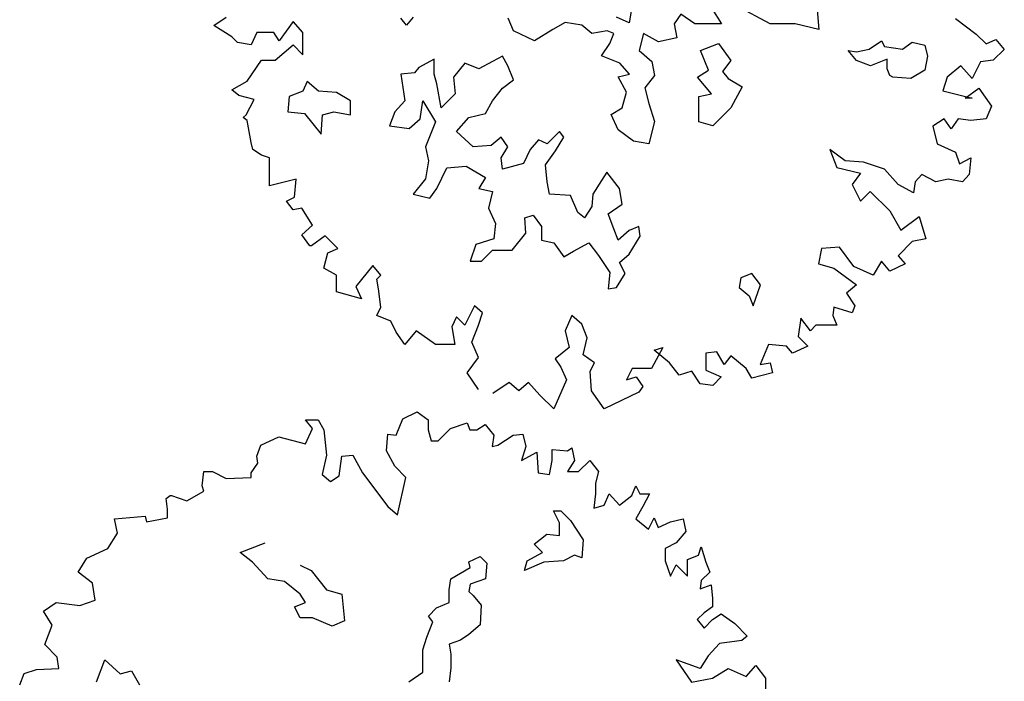
# Model space of a CAD drawing. Units: metres. Extents: x 1761 to 2047, y 612 to 799.
# Drawn here: x 1794 to 1807, y 744 to 752 of the extents above; entities that cross this region are included whole.
import ezdxf

# ---------------------------------------------------------------- set-up
doc = ezdxf.new("R2010")
doc.units = ezdxf.units.M
for name, color, linetype in [('BLUE', 5, 'Continuous'), ('G', 76, 'Continuous'), ('G1', 112, 'Continuous')]:
    doc.layers.add(name, color=color, linetype=linetype)

# ---------------------------------------------------------------- blocks, each defined once
blk = doc.blocks.new('TREE-2')
at = {"layer": 'G1'}
for p, q in [((8.849, -4.527), (8.885, -4.941)), ((6.484, -4.655), (6.448, -4.853)), ((7.508, -4.67), (7.633, -4.868)), ((8.258, -4.868), (7.828, -4.636)), ((1.113, -4.889), (1.274, -4.78)), ((3.587, -4.886), (3.514, -4.795)), ((3.675, -4.78), (3.587, -4.886)), ((4.964, -4.956), (4.894, -4.795)), ((6.448, -4.853), (6.286, -4.78)), ((7.112, -4.743), (7.024, -4.868)), ((7.292, -4.868), (7.112, -4.743)), ((10.638, -4.8), (10.902, -4.998)), ((1.346, -5.034), (1.113, -4.889)), ((2.135, -4.837), (1.953, -5.086)), ((2.259, -4.977), (2.135, -4.837)), ((5.628, -4.85), (5.467, -4.941)), ((5.842, -4.886), (5.628, -4.85)), ((5.967, -4.993), (5.842, -4.886)), ((7.024, -4.868), (7.06, -5.048)), ((7.633, -4.868), (7.292, -4.868)), ((8.58, -4.868), (8.258, -4.868)), ((8.885, -4.941), (8.58, -4.868)), ((1.419, -5.107), (1.346, -5.034)), ((1.668, -4.977), (1.595, -5.138)), ((1.886, -4.977), (1.668, -4.977)), ((1.953, -5.086), (1.886, -4.977)), ((2.259, -5.267), (2.259, -4.977)), ((5.232, -5.084), (4.964, -4.956)), ((5.467, -4.941), (5.232, -5.084)), ((6.165, -4.956), (5.967, -4.993)), ((6.253, -4.993), (6.165, -4.956)), ((6.201, -5.118), (6.253, -4.993)), ((6.631, -4.993), (6.576, -5.209)), ((6.826, -5.1), (6.631, -4.993)), ((7.06, -5.048), (6.826, -5.1)), ((10.902, -4.998), (11.032, -5.122)), ((1.595, -5.138), (1.419, -5.107)), ((1.901, -5.335), (2.135, -5.138)), ((2.135, -5.138), (2.259, -5.267)), ((6.091, -5.279), (6.201, -5.118)), ((7.362, -5.209), (7.593, -5.121)), ((7.593, -5.121), (7.755, -5.337)), ((9.528, -5.194), (9.689, -5.084)), ((9.689, -5.084), (9.726, -5.158)), ((9.726, -5.158), (9.958, -5.194)), ((9.958, -5.194), (10.082, -5.103)), ((10.082, -5.103), (10.244, -5.139)), ((10.244, -5.139), (10.28, -5.283)), ((11.032, -5.122), (11.156, -5.07)), ((11.156, -5.07), (11.265, -5.195)), ((4.821, -5.283), (4.693, -5.353)), ((4.891, -5.407), (4.821, -5.283)), ((6.326, -5.371), (6.091, -5.279)), ((6.576, -5.209), (6.737, -5.353)), ((7.468, -5.462), (7.362, -5.209)), ((9.366, -5.337), (9.26, -5.209)), ((9.26, -5.209), (9.366, -5.228)), ((9.366, -5.228), (9.528, -5.194)), ((10.28, -5.283), (10.244, -5.462)), ((11.265, -5.195), (11.12, -5.335)), ((1.543, -5.604), (1.725, -5.335)), ((1.725, -5.335), (1.901, -5.335)), ((3.746, -5.426), (3.691, -5.496)), ((3.944, -5.319), (3.746, -5.426)), ((3.944, -5.514), (3.944, -5.319)), ((4.337, -5.371), (4.193, -5.551)), ((4.516, -5.444), (4.337, -5.371)), ((4.693, -5.353), (4.516, -5.444)), ((4.964, -5.587), (4.891, -5.407)), ((6.451, -5.514), (6.326, -5.371)), ((6.737, -5.353), (6.774, -5.529)), ((7.755, -5.337), (7.648, -5.481)), ((9.546, -5.407), (9.366, -5.337)), ((9.759, -5.319), (9.546, -5.407)), ((9.759, -5.444), (9.759, -5.319)), ((10.705, -5.407), (10.529, -5.553)), ((10.85, -5.568), (10.705, -5.407)), ((10.959, -5.355), (10.85, -5.568)), ((11.12, -5.335), (10.959, -5.355)), ((3.691, -5.496), (3.514, -5.514)), ((3.514, -5.514), (3.566, -5.856)), ((3.977, -5.639), (3.944, -5.514)), ((4.193, -5.551), (4.212, -5.767)), ((6.308, -5.548), (6.451, -5.514)), ((6.414, -5.746), (6.308, -5.548)), ((6.774, -5.529), (6.649, -5.691)), ((7.325, -5.551), (7.468, -5.462)), ((7.505, -5.767), (7.325, -5.551)), ((7.648, -5.481), (7.718, -5.569)), ((9.796, -5.532), (9.759, -5.444)), ((9.833, -5.551), (9.796, -5.532)), ((10.064, -5.569), (9.833, -5.551)), ((10.244, -5.462), (10.064, -5.569)), ((10.529, -5.553), (10.477, -5.729)), ((1.346, -5.713), (1.543, -5.604)), ((2.314, -5.606), (2.259, -5.731)), ((2.457, -5.731), (2.314, -5.606)), ((4.032, -5.944), (3.977, -5.639)), ((4.821, -5.694), (4.964, -5.587)), ((7.718, -5.569), (7.898, -5.676)), ((7.898, -5.676), (7.755, -5.944)), ((1.435, -5.786), (1.346, -5.713)), ((1.632, -5.838), (1.435, -5.786)), ((2.082, -5.801), (2.064, -5.999)), ((2.259, -5.731), (2.082, -5.801)), ((2.688, -5.749), (2.457, -5.731)), ((2.868, -5.856), (2.688, -5.749)), ((4.212, -5.767), (4.032, -5.944)), ((4.693, -5.856), (4.821, -5.694)), ((6.36, -5.944), (6.414, -5.746)), ((6.649, -5.691), (6.701, -5.889)), ((7.344, -5.801), (7.505, -5.767)), ((7.344, -6.124), (7.344, -5.801)), ((10.477, -5.729), (10.85, -5.822)), ((10.762, -5.822), (10.938, -5.693)), ((10.938, -5.693), (11.099, -5.926)), ((1.528, -6.035), (1.632, -5.838)), ((2.868, -6.035), (2.868, -5.856)), ((3.566, -5.856), (3.441, -5.999)), ((3.764, -6.087), (3.8, -5.856)), ((3.8, -5.856), (3.962, -6.124)), ((4.605, -6.017), (4.693, -5.856)), ((6.701, -5.889), (6.774, -6.121)), ((10.85, -5.822), (10.762, -5.822)), ((11.099, -5.926), (11.032, -6.087)), ((1.492, -6.071), (1.528, -6.035)), ((2.064, -5.999), (2.277, -6.017)), ((2.277, -6.017), (2.493, -6.285)), ((2.493, -6.285), (2.512, -6.035)), ((2.512, -6.035), (2.655, -5.999)), ((2.655, -5.999), (2.868, -6.035)), ((3.441, -5.999), (3.371, -6.179)), ((4.391, -6.069), (4.605, -6.017)), ((6.216, -6.032), (6.36, -5.944)), ((6.308, -6.23), (6.216, -6.032)), ((7.755, -5.944), (7.523, -6.179)), ((1.543, -6.108), (1.492, -6.071)), ((1.595, -6.393), (1.543, -6.108)), ((3.371, -6.179), (3.621, -6.212)), ((3.621, -6.212), (3.764, -6.087)), ((3.962, -6.124), (3.834, -6.447)), ((4.23, -6.249), (4.391, -6.069)), ((6.774, -6.121), (6.701, -6.407)), ((7.523, -6.179), (7.344, -6.124)), ((10.492, -6.087), (10.347, -6.18)), ((10.347, -6.18), (10.404, -6.408)), ((10.581, -6.217), (10.492, -6.087)), ((10.674, -6.087), (10.581, -6.217)), ((10.835, -6.108), (10.674, -6.087)), ((11.032, -6.087), (10.835, -6.108)), ((4.443, -6.447), (4.23, -6.249)), ((5.552, -6.249), (5.394, -6.41)), ((5.607, -6.322), (5.552, -6.249)), ((6.503, -6.374), (6.308, -6.23)), ((1.616, -6.481), (1.595, -6.393)), ((3.834, -6.447), (3.87, -6.627)), ((4.678, -6.429), (4.443, -6.447)), ((4.803, -6.322), (4.678, -6.429)), ((4.891, -6.447), (4.803, -6.322)), ((4.803, -6.59), (4.891, -6.447)), ((5.284, -6.355), (5.177, -6.483)), ((5.394, -6.41), (5.284, -6.355)), ((5.5, -6.499), (5.607, -6.322)), ((6.701, -6.407), (6.503, -6.374)), ((10.404, -6.408), (10.638, -6.517)), ((1.725, -6.554), (1.616, -6.481)), ((1.829, -6.59), (1.725, -6.554)), ((5.177, -6.483), (5.089, -6.66)), ((5.375, -6.678), (5.5, -6.499)), ((9.025, -6.481), (9.113, -6.714)), ((9.222, -6.626), (9.025, -6.481)), ((10.638, -6.517), (10.689, -6.663)), ((1.829, -6.772), (1.829, -6.59)), ((3.87, -6.627), (3.834, -6.858)), ((4.105, -6.715), (4.355, -6.697)), ((4.355, -6.697), (4.605, -6.84)), ((4.821, -6.733), (4.803, -6.59)), ((5.089, -6.66), (4.821, -6.733)), ((5.394, -6.895), (5.375, -6.678)), ((9.456, -6.642), (9.222, -6.626)), ((9.725, -6.735), (9.456, -6.642)), ((10.689, -6.663), (10.835, -6.59)), ((10.835, -6.59), (10.814, -6.803)), ((1.829, -6.948), (1.829, -6.772)), ((3.977, -6.983), (4.105, -6.715)), ((6.161, -6.77), (6.091, -6.877)), ((6.323, -6.983), (6.161, -6.77)), ((9.113, -6.714), (9.419, -6.787)), ((9.419, -6.787), (9.31, -6.932)), ((9.901, -6.932), (9.725, -6.735)), ((10.207, -6.803), (10.119, -6.896)), ((10.384, -6.896), (10.207, -6.803)), ((10.814, -6.803), (10.726, -6.896)), ((2.171, -6.86), (1.829, -6.948)), ((2.15, -7.093), (2.171, -6.86)), ((3.834, -6.858), (3.675, -7.056)), ((4.605, -6.84), (4.516, -6.983)), ((5.427, -7.056), (5.394, -6.895)), ((6.091, -6.877), (5.982, -7.056)), ((9.31, -6.932), (9.419, -7.145)), ((10.098, -7.036), (9.901, -6.932)), ((10.119, -6.896), (10.098, -7.036)), ((10.544, -6.86), (10.384, -6.896)), ((10.726, -6.896), (10.544, -6.86)), ((3.675, -7.056), (3.889, -7.108)), ((3.889, -7.108), (3.977, -6.983)), ((4.516, -6.983), (4.693, -7.02)), ((4.693, -7.02), (4.641, -7.233)), ((5.695, -7.072), (5.427, -7.056)), ((5.787, -7.288), (5.695, -7.072)), ((5.982, -7.056), (5.967, -7.215)), ((6.36, -7.181), (6.323, -6.983)), ((9.419, -7.145), (9.544, -7.02)), ((9.544, -7.02), (9.793, -7.269)), ((2.046, -7.145), (2.15, -7.093)), ((2.135, -7.254), (2.046, -7.145)), ((6.18, -7.306), (6.36, -7.181)), ((2.243, -7.233), (2.135, -7.254)), ((2.383, -7.451), (2.243, -7.233)), ((4.641, -7.233), (4.73, -7.431)), ((5.107, -7.358), (5.214, -7.325)), ((5.214, -7.325), (5.321, -7.468)), ((5.875, -7.358), (5.787, -7.288)), ((5.967, -7.215), (5.875, -7.358)), ((6.253, -7.501), (6.18, -7.306)), ((9.793, -7.269), (9.938, -7.518)), ((2.243, -7.575), (2.383, -7.451)), ((4.73, -7.431), (4.711, -7.629)), ((5.123, -7.556), (5.107, -7.358)), ((9.938, -7.518), (10.171, -7.342)), ((10.171, -7.342), (10.259, -7.627)), ((2.347, -7.716), (2.243, -7.575)), ((4.946, -7.773), (5.123, -7.556)), ((5.321, -7.468), (5.321, -7.645)), ((6.305, -7.645), (6.253, -7.501)), ((6.448, -7.52), (6.305, -7.645)), ((6.573, -7.468), (6.448, -7.52)), ((6.591, -7.593), (6.573, -7.468)), ((2.544, -7.591), (2.368, -7.716)), ((2.705, -7.752), (2.544, -7.591)), ((4.48, -7.699), (4.407, -7.916)), ((4.711, -7.629), (4.48, -7.699)), ((5.321, -7.645), (5.482, -7.681)), ((5.482, -7.681), (5.607, -7.861)), ((5.732, -7.788), (5.93, -7.681)), ((5.93, -7.681), (6.055, -7.843)), ((6.448, -7.824), (6.591, -7.593)), ((10.083, -7.664), (9.901, -7.845)), ((10.259, -7.627), (10.083, -7.664)), ((2.368, -7.716), (2.347, -7.716)), ((2.529, -8.006), (2.58, -7.809)), ((2.58, -7.809), (2.705, -7.752)), ((4.55, -7.916), (4.693, -7.773)), ((4.693, -7.773), (4.946, -7.773)), ((5.607, -7.861), (5.732, -7.788)), ((6.323, -7.931), (6.448, -7.824)), ((8.916, -7.752), (8.88, -7.949)), ((9.15, -7.736), (8.916, -7.752)), ((9.331, -7.985), (9.15, -7.736)), ((4.407, -7.916), (4.55, -7.916)), ((6.055, -7.843), (6.198, -8.059)), ((6.396, -8.074), (6.323, -7.931)), ((8.88, -7.949), (9.077, -8.006)), ((9.689, -7.913), (9.58, -8.094)), ((9.793, -8.042), (9.689, -7.913)), ((9.99, -7.949), (9.793, -8.042)), ((9.901, -7.845), (9.99, -7.949)), ((2.689, -8.094), (2.529, -8.006)), ((3.156, -7.97), (2.938, -8.239)), ((3.26, -8.094), (3.156, -7.97)), ((6.198, -8.059), (6.18, -8.272)), ((6.286, -8.254), (6.396, -8.074)), ((8.023, -8.074), (7.88, -8.129)), ((8.133, -8.218), (8.023, -8.074)), ((9.077, -8.006), (9.367, -8.219)), ((9.58, -8.094), (9.331, -7.985)), ((2.689, -8.307), (2.689, -8.094)), ((3.208, -8.146), (3.26, -8.094)), ((3.229, -8.271), (3.208, -8.146)), ((7.88, -8.129), (7.861, -8.254)), ((8.041, -8.489), (8.133, -8.218)), ((3.011, -8.4), (2.689, -8.307)), ((2.938, -8.239), (3.011, -8.4)), ((3.26, -8.504), (3.229, -8.271)), ((6.18, -8.272), (6.286, -8.254)), ((7.861, -8.254), (7.989, -8.361)), ((9.367, -8.219), (9.238, -8.328)), ((9.238, -8.328), (9.347, -8.488)), ((7.989, -8.361), (8.041, -8.489)), ((3.208, -8.613), (3.26, -8.504)), ((4.463, -8.488), (4.338, -8.737)), ((4.566, -8.577), (4.463, -8.488)), ((4.514, -8.737), (4.566, -8.577)), ((9.077, -8.504), (9.061, -8.613)), ((9.31, -8.577), (9.077, -8.504)), ((9.347, -8.488), (9.31, -8.577)), ((3.389, -8.685), (3.208, -8.613)), ((3.457, -8.826), (3.389, -8.685)), ((4.229, -8.628), (4.172, -8.758)), ((4.338, -8.737), (4.229, -8.628)), ((5.712, -8.613), (5.624, -8.81)), ((5.842, -8.722), (5.712, -8.613)), ((5.909, -8.898), (5.842, -8.722)), ((8.652, -8.649), (8.616, -8.883)), ((8.776, -8.81), (8.652, -8.649)), ((9.061, -8.613), (9.113, -8.737)), ((3.566, -8.986), (3.457, -8.826)), ((3.711, -8.81), (3.566, -8.986)), ((3.96, -8.986), (3.711, -8.81)), ((4.172, -8.758), (4.208, -8.986)), ((4.426, -8.955), (4.514, -8.737)), ((5.624, -8.81), (5.676, -9.023)), ((8.844, -8.737), (8.776, -8.81)), ((8.989, -8.737), (8.844, -8.737)), ((9.113, -8.737), (8.989, -8.737)), ((4.514, -9.152), (4.426, -8.955)), ((5.857, -9.116), (5.909, -8.898)), ((8.616, -8.883), (8.74, -9.007)), ((4.208, -8.986), (3.96, -8.986)), ((5.676, -9.023), (5.499, -9.168)), ((6.879, -9.023), (6.733, -9.292)), ((6.77, -9.059), (6.879, -9.023)), ((6.967, -9.22), (6.77, -9.059)), ((7.573, -9.08), (7.433, -9.095)), ((7.433, -9.095), (7.433, -9.313)), ((7.667, -9.24), (7.573, -9.08)), ((8.237, -8.986), (8.128, -9.24)), ((8.47, -9.007), (8.237, -8.986)), ((8.543, -9.095), (8.47, -9.007)), ((8.74, -9.007), (8.543, -9.095)), ((4.369, -9.349), (4.514, -9.152)), ((5.499, -9.168), (5.572, -9.277)), ((6.002, -9.22), (5.857, -9.116)), ((5.945, -9.329), (6.002, -9.22)), ((7.091, -9.381), (6.967, -9.22)), ((7.755, -9.132), (7.667, -9.24)), ((7.952, -9.292), (7.755, -9.132)), ((8.128, -9.24), (8.258, -9.22)), ((8.258, -9.22), (8.289, -9.349)), ((4.514, -9.562), (4.369, -9.349)), ((5.572, -9.277), (5.645, -9.438)), ((5.966, -9.578), (5.945, -9.329)), ((6.485, -9.292), (6.412, -9.438)), ((6.733, -9.292), (6.485, -9.292)), ((7.252, -9.329), (7.091, -9.381)), ((7.361, -9.489), (7.252, -9.329)), ((7.433, -9.313), (7.63, -9.401)), ((8.024, -9.417), (7.952, -9.292)), ((8.289, -9.349), (8.024, -9.417)), ((4.908, -9.474), (4.696, -9.614)), ((5.033, -9.578), (4.908, -9.474)), ((5.157, -9.474), (5.033, -9.578)), ((5.302, -9.635), (5.157, -9.474)), ((5.645, -9.438), (5.479, -9.811)), ((6.412, -9.438), (6.536, -9.401)), ((6.536, -9.401), (6.625, -9.526)), ((7.63, -9.401), (7.522, -9.51)), ((6.127, -9.811), (5.966, -9.578)), ((6.573, -9.598), (6.127, -9.811)), ((6.625, -9.526), (6.573, -9.598)), ((7.522, -9.51), (7.361, -9.489)), ((5.479, -9.811), (5.302, -9.635))]:
    blk.add_line(p, q, dxfattribs=at)
blk = doc.blocks.new('TREE-1')
at = {"layer": 'G'}
for p, q in [((6.515, -1.05), (6.696, -0.962)), ((6.696, -0.962), (6.841, -1.065)), ((5.265, -1.065), (5.426, -1.065)), ((5.353, -1.174), (5.265, -1.065)), ((5.426, -1.065), (5.499, -1.19)), ((6.427, -1.262), (6.515, -1.05)), ((6.841, -1.065), (6.841, -1.19)), ((7.127, -1.174), (7.339, -1.102)), ((7.339, -1.102), (7.376, -1.19)), ((7.464, -1.19), (7.573, -1.122)), ((7.573, -1.122), (7.681, -1.262)), ((5.265, -1.371), (5.353, -1.174)), ((5.499, -1.19), (5.535, -1.517)), ((6.302, -1.46), (6.323, -1.247)), ((6.323, -1.247), (6.427, -1.262)), ((6.841, -1.19), (6.878, -1.335)), ((6.966, -1.335), (7.127, -1.174)), ((7.376, -1.19), (7.464, -1.19)), ((7.681, -1.262), (7.661, -1.408)), ((7.733, -1.387), (7.93, -1.262)), ((7.93, -1.262), (8.055, -1.247)), ((8.055, -1.247), (8.091, -1.408)), ((4.638, -1.532), (4.69, -1.387)), ((4.69, -1.387), (4.923, -1.283)), ((4.923, -1.283), (5.265, -1.371)), ((6.878, -1.335), (6.966, -1.335)), ((7.661, -1.408), (7.733, -1.387)), ((5.535, -1.517), (5.478, -1.766)), ((5.732, -1.532), (5.872, -1.517)), ((5.872, -1.517), (5.996, -1.745)), ((6.411, -1.657), (6.302, -1.46)), ((8.091, -1.408), (8.039, -1.584)), ((8.039, -1.584), (8.236, -1.48)), ((8.236, -1.48), (8.252, -1.745)), ((8.433, -1.444), (8.63, -1.46)), ((8.433, -1.584), (8.433, -1.444)), ((8.63, -1.46), (8.682, -1.423)), ((8.682, -1.423), (8.718, -1.584)), ((4.565, -1.745), (4.654, -1.62)), ((4.654, -1.62), (4.638, -1.532)), ((5.696, -1.781), (5.732, -1.532)), ((8.397, -1.766), (8.433, -1.584)), ((8.718, -1.584), (8.63, -1.729)), ((8.77, -1.729), (8.915, -1.584)), ((8.915, -1.584), (9.024, -1.729)), ((3.938, -1.911), (3.959, -1.729)), ((3.959, -1.729), (4.068, -1.729)), ((4.068, -1.729), (4.244, -1.817)), ((4.565, -1.802), (4.565, -1.745)), ((5.478, -1.766), (5.587, -1.854)), ((5.996, -1.745), (6.323, -2.175)), ((6.551, -1.802), (6.411, -1.657)), ((8.252, -1.745), (8.397, -1.766)), ((8.63, -1.729), (8.77, -1.729)), ((9.024, -1.729), (8.988, -1.875)), ((4.244, -1.817), (4.565, -1.802)), ((5.587, -1.854), (5.696, -1.781)), ((6.447, -2.284), (6.551, -1.802)), ((8.988, -1.875), (8.988, -2.015)), ((3.741, -2.103), (3.959, -1.978)), ((3.959, -1.978), (3.938, -1.911)), ((8.988, -2.015), (8.967, -2.196)), ((9.097, -2.16), (9.164, -2.015)), ((9.164, -2.015), (9.294, -2.16)), ((9.455, -2.035), (9.506, -1.911)), ((9.506, -1.911), (9.558, -2.015)), ((9.558, -2.015), (9.683, -2.015)), ((9.683, -2.015), (9.595, -2.175)), ((3.477, -2.072), (3.528, -2.035)), ((3.492, -2.212), (3.477, -2.072)), ((3.528, -2.035), (3.544, -2.035)), ((3.544, -2.035), (3.741, -2.103)), ((9.294, -2.16), (9.455, -2.035)), ((3.492, -2.321), (3.492, -2.212)), ((6.323, -2.175), (6.447, -2.284)), ((8.45, -2.23), (8.542, -2.23)), ((8.524, -2.388), (8.45, -2.23)), ((8.542, -2.23), (8.667, -2.355)), ((8.967, -2.196), (9.097, -2.16)), ((9.595, -2.175), (9.506, -2.336)), ((2.813, -2.336), (3.207, -2.3)), ((2.849, -2.518), (2.813, -2.336)), ((3.207, -2.3), (3.222, -2.372)), ((3.222, -2.372), (3.492, -2.321)), ((8.524, -2.55), (8.524, -2.388)), ((8.667, -2.355), (8.828, -2.605)), ((9.506, -2.336), (9.667, -2.466)), ((9.667, -2.466), (9.74, -2.321)), ((9.74, -2.321), (9.792, -2.445)), ((9.792, -2.445), (9.952, -2.372)), ((9.952, -2.372), (10.113, -2.336)), ((10.113, -2.336), (10.149, -2.497)), ((2.725, -2.715), (2.849, -2.518)), ((10.149, -2.497), (10.025, -2.642)), ((4.423, -2.766), (4.746, -2.641)), ((8.201, -2.659), (8.362, -2.531)), ((8.362, -2.531), (8.524, -2.55)), ((8.828, -2.605), (8.81, -2.836)), ((10.025, -2.642), (9.88, -2.715)), ((2.455, -2.839), (2.725, -2.715)), ((4.584, -2.891), (4.423, -2.766)), ((8.112, -2.873), (8.307, -2.766)), ((8.307, -2.766), (8.201, -2.659)), ((9.88, -2.715), (9.88, -2.876)), ((10.31, -2.803), (10.346, -2.694)), ((10.346, -2.694), (10.403, -2.891)), ((2.346, -3.021), (2.455, -2.839)), ((4.782, -3.104), (4.584, -2.891)), ((7.363, -2.888), (7.506, -2.818)), ((7.378, -2.961), (7.363, -2.888)), ((7.506, -2.818), (7.594, -2.906)), ((7.594, -2.906), (7.576, -3.104)), ((8.076, -2.998), (8.112, -2.873)), ((8.326, -2.891), (8.076, -2.998)), ((8.575, -2.873), (8.326, -2.891)), ((8.719, -2.803), (8.575, -2.873)), ((8.81, -2.836), (8.719, -2.803)), ((9.88, -2.876), (9.952, -3.073)), ((10.17, -2.855), (10.31, -2.803)), ((10.17, -3.073), (10.17, -2.855)), ((10.403, -2.891), (10.455, -3.021)), ((2.528, -3.161), (2.346, -3.021)), ((5.194, -2.928), (5.337, -2.998)), ((5.337, -2.998), (5.535, -3.248)), ((7.128, -3.104), (7.378, -2.961)), ((9.952, -3.073), (10.025, -2.927)), ((10.025, -2.927), (10.17, -3.073)), ((10.455, -3.021), (10.346, -3.125)), ((4.996, -3.141), (4.782, -3.104)), ((5.194, -3.303), (4.996, -3.141)), ((7.11, -3.248), (7.128, -3.104)), ((7.576, -3.104), (7.378, -3.175)), ((10.346, -3.125), (10.331, -3.234)), ((2.564, -3.379), (2.528, -3.161)), ((5.535, -3.248), (5.73, -3.303)), ((7.11, -3.409), (7.11, -3.248)), ((7.378, -3.175), (7.363, -3.266)), ((7.363, -3.266), (7.415, -3.318)), ((10.331, -3.234), (10.471, -3.182)), ((10.471, -3.182), (10.492, -3.358)), ((1.9, -3.519), (2.061, -3.41)), ((2.061, -3.41), (2.367, -3.446)), ((2.367, -3.446), (2.564, -3.379)), ((5.121, -3.464), (5.264, -3.409)), ((5.264, -3.409), (5.194, -3.303)), ((5.73, -3.303), (5.766, -3.644)), ((6.948, -3.479), (7.11, -3.409)), ((7.415, -3.318), (7.521, -3.443)), ((10.492, -3.358), (10.492, -3.467)), ((2.009, -3.7), (1.9, -3.519)), ((5.194, -3.607), (5.121, -3.464)), ((6.842, -3.586), (6.948, -3.479)), ((7.521, -3.443), (7.506, -3.696)), ((10.383, -3.54), (10.295, -3.628)), ((10.492, -3.467), (10.383, -3.54)), ((5.355, -3.607), (5.194, -3.607)), ((5.605, -3.714), (5.355, -3.607)), ((5.766, -3.644), (5.605, -3.714)), ((6.824, -3.854), (6.897, -3.659)), ((6.897, -3.659), (6.842, -3.586)), ((10.295, -3.628), (10.383, -3.737)), ((10.383, -3.737), (10.492, -3.628)), ((10.492, -3.628), (10.6, -3.555)), ((10.6, -3.555), (10.777, -3.68)), ((1.916, -3.949), (2.009, -3.7)), ((7.506, -3.696), (7.363, -3.821)), ((10.777, -3.68), (10.937, -3.84)), ((6.772, -4.016), (6.824, -3.854)), ((7.253, -3.891), (7.11, -3.946)), ((7.363, -3.821), (7.253, -3.891)), ((10.865, -3.897), (10.58, -3.934)), ((10.937, -3.84), (10.865, -3.897)), ((2.077, -4.11), (1.916, -3.949)), ((6.772, -4.302), (6.772, -4.016)), ((7.11, -3.946), (7.128, -4.071)), ((10.58, -3.934), (10.435, -4.095)), ((2.097, -4.255), (2.077, -4.11)), ((2.58, -4.43), (2.686, -4.144)), ((2.686, -4.144), (2.884, -4.324)), ((7.128, -4.071), (7.128, -4.25)), ((10.025, -4.146), (10.222, -4.432)), ((10.331, -4.255), (10.025, -4.146)), ((10.435, -4.095), (10.331, -4.255)), ((1.651, -4.323), (1.812, -4.271)), ((1.812, -4.271), (2.097, -4.255)), ((2.884, -4.324), (3.028, -4.287)), ((3.028, -4.287), (3.134, -4.467)), ((7.128, -4.25), (7.11, -4.427)), ((10.492, -4.38), (10.689, -4.255)), ((10.689, -4.255), (10.922, -4.359)), ((10.922, -4.359), (11.046, -4.219)), ((11.046, -4.219), (11.171, -4.38)), ((1.594, -4.468), (1.651, -4.323)), ((6.592, -4.427), (6.772, -4.302)), ((10.222, -4.432), (10.492, -4.38)), ((11.171, -4.38), (11.171, -4.541))]:
    blk.add_line(p, q, dxfattribs=at)

msp = doc.modelspace()

# ---------------------------------------------------------------- block references
at = {"layer": 'BLUE'}
for name, p in [('TREE-2', (1795.562, 757.084)), ('TREE-1', (1792.59, 748.195))]:
    msp.add_blockref(name, p, dxfattribs=at)

doc.saveas('drawing.dxf')
